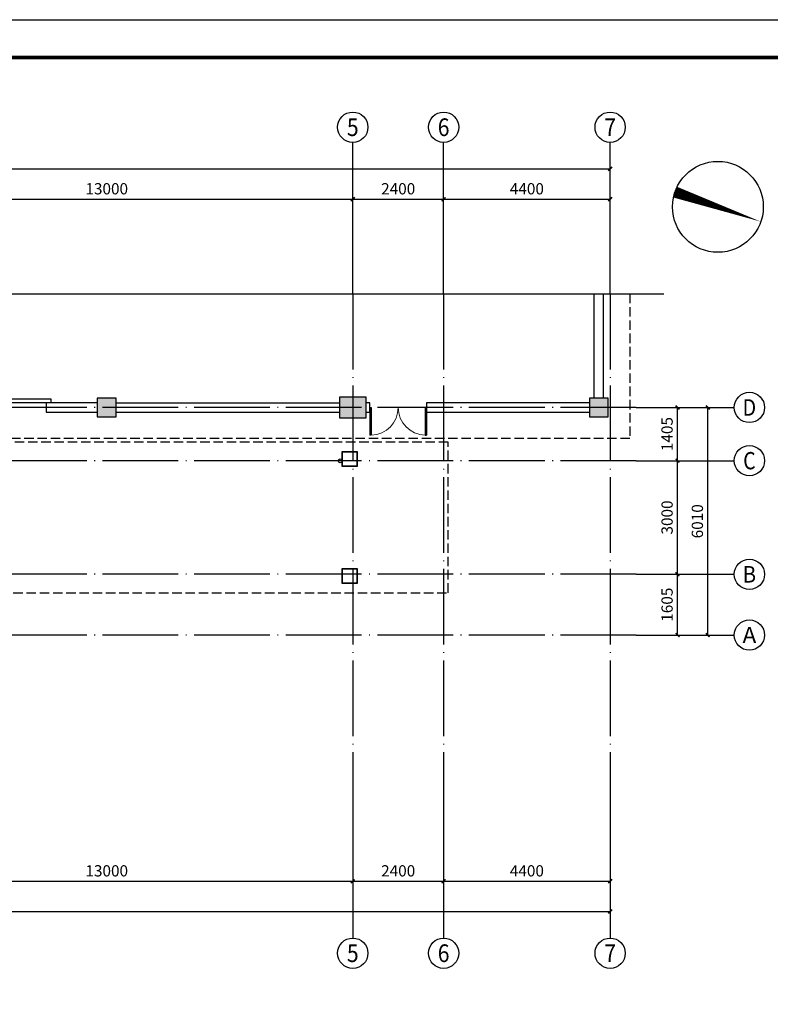
# Model space of a CAD drawing. Extents: x -110744 to 351144, y -329414 to 319066.
# Drawn here: x 297566 to 317398, y -132032 to -106034 of the extents above; entities that cross this region are included whole.
import ezdxf
from ezdxf.enums import TextEntityAlignment as Align

# ---------------------------------------------------------------- set-up
doc = ezdxf.new("R2010")
doc.units = 0
doc.header["$LTSCALE"] = 1000
doc.header["$MEASUREMENT"] = 0
doc.linetypes.add('DASH', pattern=[0.35, 0.25, -0.1])
doc.linetypes.add('DOTE', pattern=[2.42, 2, -0.2, 0.02, -0.2])
for name, color, linetype in [('AXIS', 3, 'Continuous'), ('AXIS_TEXT', 7, 'Continuous'), ('COLUMN', 2, 'Continuous'), ('DIM_SYMB', 3, 'Continuous'), ('DOTE', 14, 'DOTE'), ('Plane-THIN', 136, 'Continuous'), ('PUB_HATCH', 252, 'Continuous'), ('SJY_TK_LAYER', 154, 'Continuous'), ('TK_text', 7, 'Continuous'), ('VPIPE-雨水', 4, 'Continuous'), ('WALL', 2, 'Continuous'), ('WINDOW', 4, 'Continuous')]:
    doc.layers.add(name, color=color, linetype=linetype)
doc.styles.add('_TCH_AXIS', font='COMPLEX', dxfattribs={"bigfont": 'GBCBIG'})
doc.styles.add('_TCH_DIM_T3', font='SIMPLEX', dxfattribs={"width": 0.705882, "bigfont": 'GBCBIG'})
doc.styles.add('COMPLEX', font='COMPLEX')
doc.styles.get("Standard").update_dxf_attribs({"font": 'gbenor.shx', "bigfont": 'gbcbig.shx'})
doc.styles.add('sxfs', font='txt', dxfattribs={"width": 0.7, "height": 3})
doc.dimstyles.new('_TCH_ARCH&&100', dxfattribs={"dimtxt": 297.5, "dimasz": 100, "dimexe": 250, "dimexo": 300, "dimgap": 126.25, "dimtad": 1, "dimdec": 0, "dimzin": 0, "dimdsep": 46, "dimtxsty": '_TCH_DIM_T3', "dimblk": 'ARCHTICK', "dimcen": 0.09, "dimclrt": 7, "dimazin": 2, "dimtfac": 1, "dimtdec": 0, "dimtix": 1, "dimtmove": 2, "dimatfit": 3, "dimfxl": 1, "dimtolj": 1, "dimtzin": 0, "dimarcsym": 0})

# ---------------------------------------------------------------- blocks, each defined once
blk = doc.blocks.new('$DorLib2D$00000126')
at = {"color": 0, "linetype": 'Continuous'}
for p, q in [((-0.532, 0.5), (-0.532, 0.9)), ((0.532, 0.9), (0.532, 0.5))]:
    blk.add_line(p, q, dxfattribs=at)
at = {"color": 0, "linetype": 'DASH'}
for p, q in [((-0.532, 0.9), (0.532, 0.9)), ((-0.532, 0.5), (0.532, 0.5))]:
    blk.add_line(p, q, dxfattribs=at)
blk = doc.blocks.new('_FZH')
blk.add_lwpolyline([(-0.5, -0.5), (0.5, -0.5), (0.5, 0.5), (-0.5, 0.5)], close=True)
at = {"layer": 'PUB_HATCH'}
blk.add_solid([(-0.5, -0.5), (0.5, -0.5), (-0.5, 0.5), (0.5, 0.5)], dxfattribs=at)
blk = doc.blocks.new('$DorLib2D$00000002')
for p, q in [((-0.5, 0), (-0.5, 0.4875)), ((-0.475, 0.4875), (-0.5, 0.4875)), ((-0.475, 0), (-0.475, 0.4875)), ((0.475, 0), (0.475, 0.4875)), ((0.475, 0.4875), (0.5, 0.4875)), ((0.5, 0), (0.5, 0.4875)), ((-0.5, 0), (-0.475, 0)), ((0.5, 0), (0.475, 0))]:
    blk.add_line(p, q)
at = {"lineweight": 13}
for centre, start, end in [((-0.4875, 0), 0, 88.53072), ((0.4875, 0), 91.46928, 180)]:
    blk.add_arc(centre, 0.4875, start, end, dxfattribs=at)
blk = doc.blocks.new('zfasd')
at = {"layer": 'Plane-THIN', "color": 8, "linetype": 'DASH'}
blk.add_lwpolyline([(-145973, 238098), (-142153, 238098), (-142153, 199458), (-145973, 199458)], dxfattribs=at)
at = {"layer": 'WALL', "color": 8}
for p, q in [((-143223, 237398), (-145973, 237398)), ((-145973, 237158), (-145973, 237398)), ((-143223, 237158), (-145973, 237158)), ((-143093, 237028), (-143093, 232728)), ((-142853, 232728), (-142853, 237028)), ((-143093, 232728), (-142853, 232728)), ((-142853, 231228), (-143093, 231228)), ((-143093, 231228), (-143093, 231128)), ((-142853, 231128), (-142853, 231228)), ((-143093, 224528), (-143093, 230428)), ((-142853, 224528), (-142853, 230428)), ((-143093, 224028), (-143093, 222678)), ((-142853, 222678), (-142853, 224028)), ((-143093, 222678), (-142853, 222678))]:
    blk.add_line(p, q, dxfattribs=at)
at = {"layer": 'COLUMN', "color": 8, "linetype": 'ByBlock'}
for p, xscale, yscale, zscale in [((-142973, 237278), 500, 500, 500), ((-142973, 230778), 550, 700, 700), ((-142973, 224278), 500, 500, 500)]:
    blk.add_blockref('_FZH', p, dxfattribs=dict(at, xscale=xscale, yscale=yscale, zscale=zscale))
at = {"layer": 'WINDOW', "color": 8, "linetype": 'ByBlock', "xscale": 1500, "yscale": -1500, "zscale": 1500, "rotation": 90}
blk.add_blockref('$DorLib2D$00000002', (-142973, 231978), dxfattribs=at)
at = {"layer": 'WINDOW', "color": 8, "xscale": -4000, "yscale": 240, "zscale": -4000, "rotation": 89.9999999999959}
blk.add_blockref('$DorLib2D$00000126', (-142973, 220678), dxfattribs=at)
blk = doc.blocks.new('A1图框')
at = {"layer": 'SJY_TK_LAYER', "color": 115}
blk.add_line((-841, 594), (0, 594), dxfattribs=at)
at = {"layer": 'SJY_TK_LAYER', "color": 115, "const_width": 1}
blk.add_lwpolyline([(-816, 584), (-10, 584), (-10, 10), (-816, 10)], close=True, dxfattribs=at)
at = {"layer": 'TK_text', "width": 0.7, "flags": 3}
blk.add_attdef('LZFRAME', (-38.52, 588.66), '', height=2.5, dxfattribs=at)
at = {"layer": 'TK_text', "style": 'sxfs', "width": 0.7}
blk.add_attdef('LZTQINS', text='', height=2, dxfattribs=at).set_placement((-10, 10), align=Align.MIDDLE)
at = {"layer": 'TK_text', "color": 7, "style": 'sxfs', "width": 0.7, "flags": 3}
blk.add_attdef('LZBARCODE_T1', text='', height=3, dxfattribs=at).set_placement((-74.29, 0.93), align=Align.BOTTOM_RIGHT)
blk = doc.blocks.new('_ArchTick')
at = {"color": 0, "linetype": 'ByBlock', "const_width": 0.4}
blk.add_lwpolyline([(-0.5, -0.5), (0.5, 0.5)], dxfattribs=at)
blk = doc.blocks.new('*D515')
at = {"layer": 'AXIS', "color": 0, "lineweight": -2, "transparency": 16777216}
for p, q in [((293366, -112973), (293366, -110523)), ((306366, -112973), (306366, -110523)), ((293366, -110773), (306366, -110773))]:
    blk.add_line(p, q, dxfattribs=at)
at = {"layer": 'Defpoints', "color": 0, "transparency": 16777216}
for p in [(306366, -110773), (293366, -113273), (306366, -113273)]:
    blk.add_point(p, dxfattribs=at)
at = {"layer": 'AXIS', "color": 0, "lineweight": -2, "transparency": 16777216, "xscale": 100, "yscale": 100, "zscale": 100, "rotation": 180}
blk.add_blockref('_ArchTick', (293366, -110773), dxfattribs=at)
at = {"layer": 'AXIS', "color": 0, "lineweight": -2, "transparency": 16777216, "xscale": 100, "yscale": 100, "zscale": 100}
blk.add_blockref('_ArchTick', (306366, -110773), dxfattribs=at)
at = {"layer": 'AXIS', "color": 7, "transparency": 16777216, "insert": (299866, -110498), "char_height": 297.5, "attachment_point": 5, "style": '_TCH_DIM_T3'}
blk.add_mtext('\\A1;13000', dxfattribs=at)
blk = doc.blocks.new('*D516')
at = {"layer": 'AXIS', "color": 0, "lineweight": -2, "transparency": 16777216}
for p, q in [((306366, -112973), (306366, -110523)), ((308766, -112973), (308766, -110523)), ((306366, -110773), (308766, -110773))]:
    blk.add_line(p, q, dxfattribs=at)
at = {"layer": 'Defpoints', "color": 0, "transparency": 16777216}
for p in [(308766, -110773), (306366, -113273), (308766, -113273)]:
    blk.add_point(p, dxfattribs=at)
at = {"layer": 'AXIS', "color": 0, "lineweight": -2, "transparency": 16777216, "xscale": 100, "yscale": 100, "zscale": 100, "rotation": 180}
blk.add_blockref('_ArchTick', (306366, -110773), dxfattribs=at)
at = {"layer": 'AXIS', "color": 0, "lineweight": -2, "transparency": 16777216, "xscale": 100, "yscale": 100, "zscale": 100}
blk.add_blockref('_ArchTick', (308766, -110773), dxfattribs=at)
at = {"layer": 'AXIS', "color": 7, "transparency": 16777216, "insert": (307566, -110498), "char_height": 297.5, "attachment_point": 5, "style": '_TCH_DIM_T3'}
blk.add_mtext('\\A1;2400', dxfattribs=at)
blk = doc.blocks.new('*D517')
at = {"layer": 'AXIS', "color": 0, "lineweight": -2, "transparency": 16777216}
for p, q in [((308766, -112973), (308766, -110523)), ((313166, -112973), (313166, -110523)), ((308766, -110773), (313166, -110773))]:
    blk.add_line(p, q, dxfattribs=at)
at = {"layer": 'Defpoints', "color": 0, "transparency": 16777216}
for p in [(313166, -110773), (308766, -113273), (313166, -113273)]:
    blk.add_point(p, dxfattribs=at)
at = {"layer": 'AXIS', "color": 0, "lineweight": -2, "transparency": 16777216, "xscale": 100, "yscale": 100, "zscale": 100, "rotation": 180}
blk.add_blockref('_ArchTick', (308766, -110773), dxfattribs=at)
at = {"layer": 'AXIS', "color": 0, "lineweight": -2, "transparency": 16777216, "xscale": 100, "yscale": 100, "zscale": 100}
blk.add_blockref('_ArchTick', (313166, -110773), dxfattribs=at)
at = {"layer": 'AXIS', "color": 7, "transparency": 16777216, "insert": (310966, -110498), "char_height": 297.5, "attachment_point": 5, "style": '_TCH_DIM_T3'}
blk.add_mtext('\\A1;4400', dxfattribs=at)
blk = doc.blocks.new('*D518')
at = {"layer": 'AXIS', "color": 0, "lineweight": -2, "transparency": 16777216}
for p, q in [((254866, -112973), (254866, -109723)), ((254866, -109973), (313166, -109973)), ((313166, -112973), (313166, -109723))]:
    blk.add_line(p, q, dxfattribs=at)
at = {"layer": 'Defpoints', "color": 0, "transparency": 16777216}
for p in [(313166, -109973), (254866, -113273), (313166, -113273)]:
    blk.add_point(p, dxfattribs=at)
at = {"layer": 'AXIS', "color": 0, "lineweight": -2, "transparency": 16777216, "xscale": 100, "yscale": 100, "zscale": 100, "rotation": 180}
blk.add_blockref('_ArchTick', (254866, -109973), dxfattribs=at)
at = {"layer": 'AXIS', "color": 0, "lineweight": -2, "transparency": 16777216, "xscale": 100, "yscale": 100, "zscale": 100}
blk.add_blockref('_ArchTick', (313166, -109973), dxfattribs=at)
at = {"layer": 'AXIS', "color": 7, "transparency": 16777216, "insert": (284016, -109698), "char_height": 297.5, "attachment_point": 5, "style": '_TCH_DIM_T3'}
blk.add_mtext('\\A1;58300', dxfattribs=at)
blk = doc.blocks.new('*D523')
at = {"layer": 'AXIS', "color": 0, "linetype": 'ByBlock', "lineweight": -2, "transparency": 16777216}
for p, q in [((314156, -116273), (315195, -116273)), ((314945, -117678), (314945, -116273)), ((314156, -117678), (315195, -117678))]:
    blk.add_line(p, q, dxfattribs=at)
at = {"layer": 'Defpoints', "color": 0, "linetype": 'ByBlock', "transparency": 16777216}
for p in [(313856, -116273), (314945, -116273), (313856, -117678)]:
    blk.add_point(p, dxfattribs=at)
at = {"layer": 'AXIS', "color": 0, "linetype": 'ByBlock', "lineweight": -2, "transparency": 16777216, "xscale": 100, "yscale": 100, "zscale": 100}
for p, rotation in [((314945, -116273), 90), ((314945, -117678), 270)]:
    blk.add_blockref('_ArchTick', p, dxfattribs=dict(at, rotation=rotation))
at = {"layer": 'AXIS', "color": 7, "linetype": 'ByBlock', "transparency": 16777216, "insert": (314670, -116976), "char_height": 297.5, "attachment_point": 5, "rotation": 90, "style": '_TCH_DIM_T3'}
blk.add_mtext('\\A1;1405', dxfattribs=at)
blk = doc.blocks.new('*D524')
at = {"layer": 'AXIS', "color": 0, "linetype": 'ByBlock', "lineweight": -2, "transparency": 16777216}
for p, q in [((314156, -117678), (315195, -117678)), ((314945, -120678), (314945, -117678)), ((314156, -120678), (315195, -120678))]:
    blk.add_line(p, q, dxfattribs=at)
at = {"layer": 'Defpoints', "color": 0, "linetype": 'ByBlock', "transparency": 16777216}
for p in [(313856, -117678), (314945, -117678), (313856, -120678)]:
    blk.add_point(p, dxfattribs=at)
at = {"layer": 'AXIS', "color": 0, "linetype": 'ByBlock', "lineweight": -2, "transparency": 16777216, "xscale": 100, "yscale": 100, "zscale": 100}
for p, rotation in [((314945, -117678), 90), ((314945, -120678), 270)]:
    blk.add_blockref('_ArchTick', p, dxfattribs=dict(at, rotation=rotation))
at = {"layer": 'AXIS', "color": 7, "linetype": 'ByBlock', "transparency": 16777216, "insert": (314670, -119178), "char_height": 297.5, "attachment_point": 5, "rotation": 90, "style": '_TCH_DIM_T3'}
blk.add_mtext('\\A1;3000', dxfattribs=at)
blk = doc.blocks.new('*D525')
at = {"layer": 'AXIS', "color": 0, "linetype": 'ByBlock', "lineweight": -2, "transparency": 16777216}
for p, q in [((314156, -120678), (315195, -120678)), ((314945, -122283), (314945, -120678)), ((314156, -122283), (315195, -122283))]:
    blk.add_line(p, q, dxfattribs=at)
at = {"layer": 'Defpoints', "color": 0, "linetype": 'ByBlock', "transparency": 16777216}
for p in [(313856, -120678), (314945, -120678), (313856, -122283)]:
    blk.add_point(p, dxfattribs=at)
at = {"layer": 'AXIS', "color": 0, "linetype": 'ByBlock', "lineweight": -2, "transparency": 16777216, "xscale": 100, "yscale": 100, "zscale": 100}
for p, rotation in [((314945, -120678), 90), ((314945, -122283), 270)]:
    blk.add_blockref('_ArchTick', p, dxfattribs=dict(at, rotation=rotation))
at = {"layer": 'AXIS', "color": 7, "linetype": 'ByBlock', "transparency": 16777216, "insert": (314670, -121481), "char_height": 297.5, "attachment_point": 5, "rotation": 90, "style": '_TCH_DIM_T3'}
blk.add_mtext('\\A1;1605', dxfattribs=at)
blk = doc.blocks.new('*D526')
at = {"layer": 'AXIS', "color": 0, "linetype": 'ByBlock', "lineweight": -2, "transparency": 16777216}
for p, q in [((314156, -116273), (315995, -116273)), ((315745, -122283), (315745, -116273)), ((314156, -122283), (315995, -122283))]:
    blk.add_line(p, q, dxfattribs=at)
at = {"layer": 'Defpoints', "color": 0, "linetype": 'ByBlock', "transparency": 16777216}
for p in [(313856, -116273), (315745, -116273), (313856, -122283)]:
    blk.add_point(p, dxfattribs=at)
at = {"layer": 'AXIS', "color": 0, "linetype": 'ByBlock', "lineweight": -2, "transparency": 16777216, "xscale": 100, "yscale": 100, "zscale": 100}
for p, rotation in [((315745, -116273), 90), ((315745, -122283), 270)]:
    blk.add_blockref('_ArchTick', p, dxfattribs=dict(at, rotation=rotation))
at = {"layer": 'AXIS', "color": 7, "linetype": 'ByBlock', "transparency": 16777216, "insert": (315470, -119278), "char_height": 297.5, "attachment_point": 5, "rotation": 90, "style": '_TCH_DIM_T3'}
blk.add_mtext('\\A1;6010', dxfattribs=at)
blk = doc.blocks.new('*D527')
at = {"layer": 'AXIS', "color": 0, "lineweight": -2, "transparency": 16777216}
for p, q in [((308766, -126583), (308766, -129033)), ((313166, -126583), (313166, -129033)), ((308766, -128783), (313166, -128783))]:
    blk.add_line(p, q, dxfattribs=at)
at = {"layer": 'Defpoints', "color": 0, "transparency": 16777216}
for p in [(308766, -126283), (313166, -126283), (313166, -128783)]:
    blk.add_point(p, dxfattribs=at)
at = {"layer": 'AXIS', "color": 0, "lineweight": -2, "transparency": 16777216, "xscale": 100, "yscale": 100, "zscale": 100, "rotation": 180}
blk.add_blockref('_ArchTick', (308766, -128783), dxfattribs=at)
at = {"layer": 'AXIS', "color": 0, "lineweight": -2, "transparency": 16777216, "xscale": 100, "yscale": 100, "zscale": 100}
blk.add_blockref('_ArchTick', (313166, -128783), dxfattribs=at)
at = {"layer": 'AXIS', "color": 7, "transparency": 16777216, "insert": (310966, -128508), "char_height": 297.5, "attachment_point": 5, "style": '_TCH_DIM_T3'}
blk.add_mtext('\\A1;4400', dxfattribs=at)
blk = doc.blocks.new('*D528')
at = {"layer": 'AXIS', "color": 0, "lineweight": -2, "transparency": 16777216}
for p, q in [((306366, -126583), (306366, -129033)), ((308766, -126583), (308766, -129033)), ((306366, -128783), (308766, -128783))]:
    blk.add_line(p, q, dxfattribs=at)
at = {"layer": 'Defpoints', "color": 0, "transparency": 16777216}
for p in [(306366, -126283), (308766, -126283), (308766, -128783)]:
    blk.add_point(p, dxfattribs=at)
at = {"layer": 'AXIS', "color": 0, "lineweight": -2, "transparency": 16777216, "xscale": 100, "yscale": 100, "zscale": 100, "rotation": 180}
blk.add_blockref('_ArchTick', (306366, -128783), dxfattribs=at)
at = {"layer": 'AXIS', "color": 0, "lineweight": -2, "transparency": 16777216, "xscale": 100, "yscale": 100, "zscale": 100}
blk.add_blockref('_ArchTick', (308766, -128783), dxfattribs=at)
at = {"layer": 'AXIS', "color": 7, "transparency": 16777216, "insert": (307566, -128508), "char_height": 297.5, "attachment_point": 5, "style": '_TCH_DIM_T3'}
blk.add_mtext('\\A1;2400', dxfattribs=at)
blk = doc.blocks.new('*D529')
at = {"layer": 'AXIS', "color": 0, "lineweight": -2, "transparency": 16777216}
for p, q in [((293366, -126583), (293366, -129033)), ((306366, -126583), (306366, -129033)), ((293366, -128783), (306366, -128783))]:
    blk.add_line(p, q, dxfattribs=at)
at = {"layer": 'Defpoints', "color": 0, "transparency": 16777216}
for p in [(293366, -126283), (306366, -126283), (306366, -128783)]:
    blk.add_point(p, dxfattribs=at)
at = {"layer": 'AXIS', "color": 0, "lineweight": -2, "transparency": 16777216, "xscale": 100, "yscale": 100, "zscale": 100, "rotation": 180}
blk.add_blockref('_ArchTick', (293366, -128783), dxfattribs=at)
at = {"layer": 'AXIS', "color": 0, "lineweight": -2, "transparency": 16777216, "xscale": 100, "yscale": 100, "zscale": 100}
blk.add_blockref('_ArchTick', (306366, -128783), dxfattribs=at)
at = {"layer": 'AXIS', "color": 7, "transparency": 16777216, "insert": (299866, -128508), "char_height": 297.5, "attachment_point": 5, "style": '_TCH_DIM_T3'}
blk.add_mtext('\\A1;13000', dxfattribs=at)
blk = doc.blocks.new('*D533')
at = {"layer": 'AXIS', "color": 0, "lineweight": -2, "transparency": 16777216}
for p, q in [((254866, -126583), (254866, -129833)), ((313166, -126583), (313166, -129833)), ((254866, -129583), (313166, -129583))]:
    blk.add_line(p, q, dxfattribs=at)
at = {"layer": 'Defpoints', "color": 0, "transparency": 16777216}
for p in [(254866, -126283), (313166, -126283), (313166, -129583)]:
    blk.add_point(p, dxfattribs=at)
at = {"layer": 'AXIS', "color": 0, "lineweight": -2, "transparency": 16777216, "xscale": 100, "yscale": 100, "zscale": 100, "rotation": 180}
blk.add_blockref('_ArchTick', (254866, -129583), dxfattribs=at)
at = {"layer": 'AXIS', "color": 0, "lineweight": -2, "transparency": 16777216, "xscale": 100, "yscale": 100, "zscale": 100}
blk.add_blockref('_ArchTick', (313166, -129583), dxfattribs=at)
at = {"layer": 'AXIS', "color": 7, "transparency": 16777216, "insert": (284016, -129308), "char_height": 297.5, "attachment_point": 5, "style": '_TCH_DIM_T3'}
blk.add_mtext('\\A1;58300', dxfattribs=at)
blk = doc.blocks.new('_AXISO')
blk.add_circle((0, 0), 0.5)
at = {"layer": 'AXIS_TEXT', "style": 'COMPLEX', "width": 1.041667}
blk.add_attdef('A', text='', height=0.56, dxfattribs=at).set_placement((-0.25, -0.28), (0.25, -0.28), align=Align.FIT)

msp = doc.modelspace()

# ---------------------------------------------------------------- linework, layer by layer
at = {"layer": 'AXIS'}
for p, q in [((306366.4, -113273.2), (306366.4, -109273.2)), ((308766.4, -113273.2), (308766.4, -109273.2)), ((313166.4, -113273.2), (313166.4, -109273.2)), ((313856.4, -116273.2), (316445.4, -116273.2)), ((313856.4, -117678.2), (316445.4, -117678.2)), ((313856.4, -120678.2), (316445.4, -120678.2)), ((313856.4, -122283.2), (316445.4, -122283.2)), ((306366.4, -126283.2), (306366.4, -130283.2)), ((308766.4, -126283.2), (308766.4, -130283.2)), ((313166.4, -126283.2), (313166.4, -130283.2))]:
    msp.add_line(p, q, dxfattribs=at)
at = {"layer": 'COLUMN', "linetype": 'ByBlock'}
for points in [[(306486.4, -117433.2), (306486.4, -117833.2), (306086.4, -117833.2), (306086.4, -117433.2)], [(306474.4, -117445.2), (306474.4, -117821.2), (306098.4, -117821.2), (306098.4, -117445.2)], [(306486.4, -120523.2), (306486.4, -120923.2), (306086.4, -120923.2), (306086.4, -120523.2)], [(306474.4, -120535.2), (306474.4, -120911.2), (306098.4, -120911.2), (306098.4, -120535.2)]]:
    msp.add_lwpolyline(points, close=True, dxfattribs=at)
at = {"layer": 'DIM_SYMB'}
msp.add_lwpolyline([(314877.6, -110585.2, 300, 0, 0), (317147, -111366.3, 0, 0, 0)], format="xyseb", dxfattribs=at)
at = {"layer": 'DIM_SYMB', "linetype": 'ByBlock'}
msp.add_lwpolyline([(274446.4, -113273.2), (294403.9, -113273.2), (294480.3, -113063.2), (294554.4, -113483.2), (294628.9, -113273.2), (314586.4, -113273.2)], dxfattribs=at)
at = {"layer": 'DIM_SYMB'}
msp.add_circle((316012.3, -110975.7), 1200, dxfattribs=at)
at = {"layer": 'DOTE'}
for p, q in [((306366.4, -113273.2), (306366.4, -126283.2)), ((308766.4, -113273.2), (308766.4, -126283.2)), ((313166.4, -113273.2), (313166.4, -126283.2)), ((313856.4, -116273.2), (253834, -116273.2)), ((313856.4, -117678.2), (253834, -117678.2)), ((313856.4, -120678.2), (253834, -120678.2)), ((313856.4, -122283.2), (253834, -122283.2))]:
    msp.add_line(p, q, dxfattribs=at)
at = {"layer": 'Plane-THIN', "linetype": 'DASH'}
msp.add_lwpolyline([(254346.4, -117193.2), (254346.4, -121163.2), (308886.4, -121163.2), (308886.4, -117193.2)], close=True, dxfattribs=at)
at = {"layer": 'VPIPE-雨水'}
msp.add_circle((306032.3, -117683), 50, dxfattribs=at)

# ---------------------------------------------------------------- block references
at = {"rotation": 270}
msp.add_blockref('zfasd', (75588.4, -259246.1), dxfattribs=at)
at = {"layer": 'AXIS'}
ref = msp.add_blockref('_AXISO', (306366.4, -108873.2), dxfattribs=dict(at, xscale=800, yscale=800, zscale=800))
ref.add_attrib('A', '5', dxfattribs={"layer": 'AXIS_TEXT', "height": 465.9, "style": '_TCH_AXIS'}).set_placement((306211.1, -109106.2), (306521.7, -109106.2), align=Align.FIT)
ref = msp.add_blockref('_AXISO', (308766.4, -108873.2), dxfattribs=dict(at, xscale=800, yscale=800, zscale=800))
ref.add_attrib('A', '6', dxfattribs={"layer": 'AXIS_TEXT', "height": 465.9, "style": '_TCH_AXIS'}).set_placement((308611.1, -109106.2), (308921.7, -109106.2), align=Align.FIT)
ref = msp.add_blockref('_AXISO', (313166.4, -108873.2), dxfattribs=dict(at, xscale=800, yscale=800, zscale=800))
ref.add_attrib('A', '7', dxfattribs={"layer": 'AXIS_TEXT', "height": 465.9, "style": '_TCH_AXIS'}).set_placement((313011.1, -109106.2), (313321.7, -109106.2), align=Align.FIT)
ref = msp.add_blockref('_AXISO', (316845.4, -116273.2), dxfattribs=dict(at, xscale=800, yscale=800, zscale=800))
ref.add_attrib('A', 'D', dxfattribs={"layer": 'AXIS_TEXT', "height": 435.3, "style": '_TCH_AXIS'}).set_placement((316669.2, -116490.9), (317021.6, -116490.9), align=Align.FIT)
ref = msp.add_blockref('_AXISO', (316845.4, -117678.2), dxfattribs=dict(at, xscale=800, yscale=800, zscale=800))
ref.add_attrib('A', 'C', dxfattribs={"layer": 'AXIS_TEXT', "height": 455.7, "style": '_TCH_AXIS'}).set_placement((316682.6, -117906.1), (317008.1, -117906.1), align=Align.FIT)
ref = msp.add_blockref('_AXISO', (316845.4, -120678.2), dxfattribs=dict(at, xscale=800, yscale=800, zscale=800))
ref.add_attrib('A', 'B', dxfattribs={"layer": 'AXIS_TEXT', "height": 435.3, "style": '_TCH_AXIS'}).set_placement((316669.2, -120895.9), (317021.6, -120895.9), align=Align.FIT)
ref = msp.add_blockref('_AXISO', (316845.4, -122283.2), dxfattribs=dict(at, xscale=800, yscale=800, zscale=800))
ref.add_attrib('A', 'A', dxfattribs={"layer": 'AXIS_TEXT', "height": 425.2, "style": '_TCH_AXIS'}).set_placement((316663.2, -122495.8), (317027.6, -122495.8), align=Align.FIT)
ref = msp.add_blockref('_AXISO', (306366.4, -130683.2), dxfattribs=dict(at, xscale=800, yscale=800, zscale=800))
ref.add_attrib('A', '5', dxfattribs={"layer": 'AXIS_TEXT', "height": 465.9, "style": '_TCH_AXIS'}).set_placement((306211.1, -130916.2), (306521.7, -130916.2), align=Align.FIT)
ref = msp.add_blockref('_AXISO', (308766.4, -130683.2), dxfattribs=dict(at, xscale=800, yscale=800, zscale=800))
ref.add_attrib('A', '6', dxfattribs={"layer": 'AXIS_TEXT', "height": 465.9, "style": '_TCH_AXIS'}).set_placement((308611.1, -130916.2), (308921.7, -130916.2), align=Align.FIT)
ref = msp.add_blockref('_AXISO', (313166.4, -130683.2), dxfattribs=dict(at, xscale=800, yscale=800, zscale=800))
ref.add_attrib('A', '7', dxfattribs={"layer": 'AXIS_TEXT', "height": 465.9, "style": '_TCH_AXIS'}).set_placement((313011.1, -130916.2), (313321.7, -130916.2), align=Align.FIT)
at = {"layer": 'SJY_TK_LAYER', "xscale": 100, "yscale": 100, "zscale": 100}
msp.add_blockref('A1图框', (330143.9, -165434), dxfattribs=at)

# ---------------------------------------------------------------- dimensions: what is measured, and where the dimension line sits
at = {"layer": 'AXIS'}
for p1, p2, distance, picture, middle in [((254866.4, -113273.2), (313166.4, -113273.2), 3300, '*D518', (284016.4, -109698.2)), ((293366.4, -113273.2), (306366.4, -113273.2), 2500, '*D515', (299866.4, -110498.2)), ((306366.4, -113273.2), (308766.4, -113273.2), 2500, '*D516', (307566.4, -110498.2)), ((308766.4, -113273.2), (313166.4, -113273.2), 2500, '*D517', (310966.4, -110498.2)), ((254866.4, -126283.2), (313166.4, -126283.2), -3300, '*D533', (284016.4, -129308.2)), ((293366.4, -126283.2), (306366.4, -126283.2), -2500, '*D529', (299866.4, -128508.2)), ((306366.4, -126283.2), (308766.4, -126283.2), -2500, '*D528', (307566.4, -128508.2)), ((308766.4, -126283.2), (313166.4, -126283.2), -2500, '*D527', (310966.4, -128508.2))]:
    dim = msp.add_aligned_dim(p1=p1, p2=p2, distance=distance, dimstyle='_TCH_ARCH&&100', dxfattribs=at)
    dim.commit()
    dim.dimension.update_dxf_attribs({"geometry": picture, "text_midpoint": middle})
at = {"layer": 'AXIS', "linetype": 'ByBlock'}
for p1, p2, distance, picture, middle in [((313856.4, -117678.2), (313856.4, -116273.2), -1089, '*D523', (314670.4, -116975.7)), ((313856.4, -122283.2), (313856.4, -116273.2), -1889, '*D526', (315470.4, -119278.2)), ((313856.4, -120678.2), (313856.4, -117678.2), -1089, '*D524', (314670.4, -119178.2)), ((313856.4, -122283.2), (313856.4, -120678.2), -1089, '*D525', (314670.4, -121480.7))]:
    dim = msp.add_aligned_dim(p1=p1, p2=p2, distance=distance, dimstyle='_TCH_ARCH&&100', dxfattribs=at)
    dim.commit()
    dim.dimension.update_dxf_attribs({"geometry": picture, "text_midpoint": middle})

doc.saveas('drawing.dxf')
